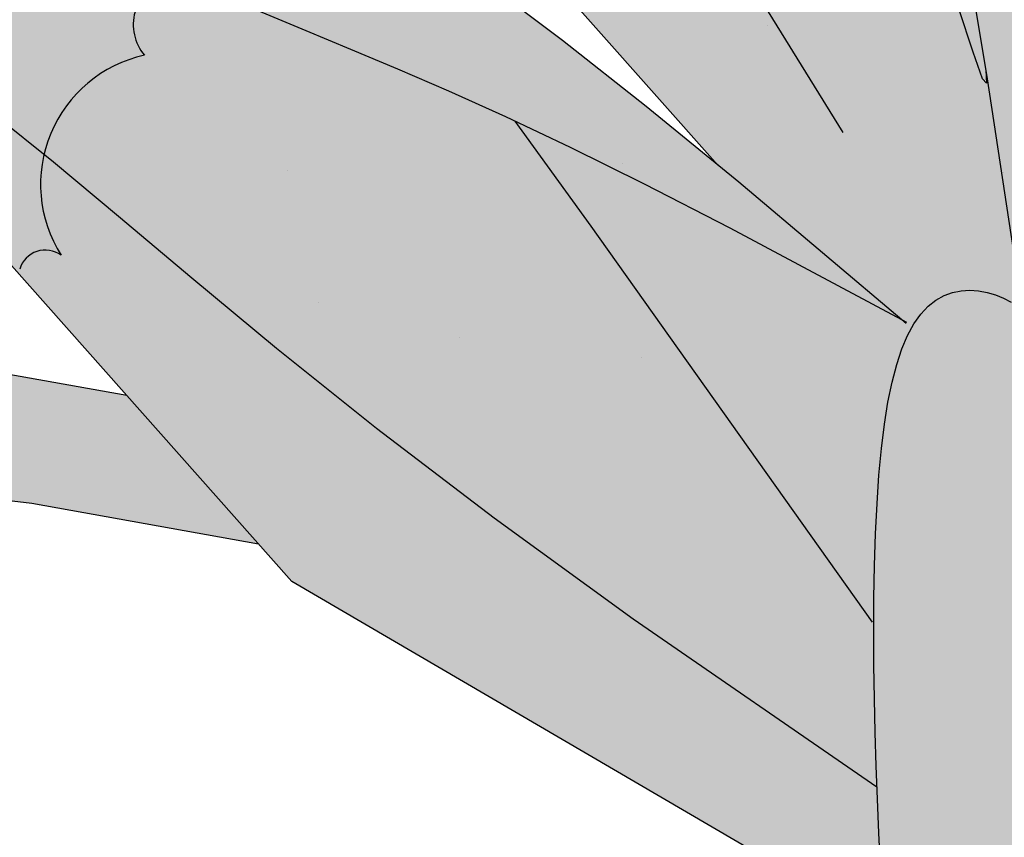
# Model space of a CAD drawing. Extents: x -71 to 222, y -457 to 82.
# Drawn here: x -9 to -9, y 22 to 22 of the extents above; entities that cross this region are included whole.
import ezdxf

# ---------------------------------------------------------------- set-up
doc = ezdxf.new("R2010")
doc.units = 0
doc.header["$MEASUREMENT"] = 0
doc.layers.get('0').update_dxf_attribs({"linetype": 'CONTINUOUS'})
doc.layers.add('HATCH', color=7, linetype='CONTINUOUS')

# ---------------------------------------------------------------- blocks, each defined once
blk = doc.blocks.new('Arbol alzado 023')
at = {"color": 78}
for points in [[(-0.1292486170019487, 0.2397838952329074), (-0.1324698179889765, 0.220207223347554), (-0.1399515358640784, 0.1710036420565153)], [(-0.1321623191582084, 0.2220752033771198), (-0.1323315188824914, 0.2192673923623438), (-0.1314470829072292, 0.2202317177397184), (-0.1294445721392066, 0.2259912914277926), (-0.1263970929180935, 0.2352987836105846)], [(0.07671530572480378, 0.4026542685829391), (0.06788375842345573, 0.3924148589877738), (0.05954549049646829, 0.3819900456858285), (0.05165113632272167, 0.3713572184689475), (0.0441517071179014, 0.3604933902921879), (0.03699783726090189, 0.3493755741105993), (0.03010134693994004, 0.3379781450216264), (0.02321465437584536, 0.3262641730186253), (0.01605211727238398, 0.3141933365637364), (0.008327716496523863, 0.3017264446295123), (-0.0002456975951687923, 0.288823552514895), (-0.009953390462126066, 0.2754450923556355), (-0.02108175807417823, 0.2615507426138741), (-0.0743532926472632, 0.2015816875514993)], [(-0.1014003773036443, 0.2086383335134805), (-0.03631726999572749, 0.313824036497369), (0.04756057283252701, 0.412633660784433)], [(-0.1149698937217281, 0.167421808249582), (-0.0788470715160372, 0.1979124276064077), (-0.05887359047774865, 0.2142211707412294), (-0.04078693130914601, 0.2284686165668539), (-0.02436136876557526, 0.2409253339074091), (-0.009371931276000112, 0.251861891587037), (0.00440635273061929, 0.2615499889402706), (0.01719920849892986, 0.270259817954436), (0.02923085392636793, 0.2782623242904769), (0.04069875149739133, 0.2857956688075127), (0.05168467479813543, 0.2929657426470165), (0.06224251149133408, 0.2998441448014582), (0.07242539556613536, 0.3065043584473024), (0.08228759152208198, 0.3130187362506156), (0.09188223334831136, 0.3194592540406553), (0.1012628318707769, 0.3258993949938862), (0.1104832747522124, 0.33241113493958), (0.1195902897561254, 0.3390528835821094), (0.12860083453862, 0.3458231335742603), (0.1375265910405687, 0.3527068114439338), (0.1463773570188351, 0.3596884668822362), (0.155164437577497, 0.3667522727434651), (0.162990961126809, 0.373142671238778)], [(0.0783466322424502, 0.2597475785143253), (0.06966468915166146, 0.2552749025064891), (0.06082937348228512, 0.2509435402995557), (0.05184859880718307, 0.2467308816853837), (0.04273065553600119, 0.2426150701294354), (0.03348383407839961, 0.2385742490971587), (0.02411604800721534, 0.2345861852172213), (0.01463558773211204, 0.2306290219550853), (0.004984797222320481, 0.2266402044015443), (-0.00516040317223343, 0.2223940073119586), (-0.01618890903164782, 0.2176255144142267), (-0.02849074644641547, 0.2120686789258492), (-0.04245518783342916, 0.2054578309011212), (-0.05847150560957814, 0.1975269235575361), (-0.07693010270216405, 0.1880110406230138), (-0.1150426232245927, 0.1676614764559154)], [(-0.1086831253470777, 0.0673207642406517), (-0.05604731445965783, 0.1035939443305018), (-0.02604356825154497, 0.125360038037865), (-0.0006229112343838494, 0.1447577124420683), (0.02090502161385643, 0.161965211350644), (0.03923172582559786, 0.1771604017343371), (0.05504718958606603, 0.1905215274006871), (0.0690429084276758, 0.2022264553204316), (0.0819096242092563, 0.2124530524643085)], [(-0.1101497741820658, 0.03699030052485242), (0.01764538327298482, 0.1117309814049996), (0.1353748528987886, 0.2443496499309425)], [(-0.1077617593651752, 0.1029167685965611), (-0.04698514303522927, 0.1883769491581511), (-0.03058708957824052, 0.2110760907882927)], [(-0.1094205949694, 0.05005787032212439), (-0.1090855870520535, 0.05741297103161358), (-0.1087803492420996, 0.06468441397096925), (-0.1085135487859894, 0.07190799863642283), (-0.1082934760933796, 0.07912027819780221), (-0.1081287984107249, 0.08635818266174411), (-0.1080270524740783, 0.09363942335796693), (-0.1079957750194751, 0.1009119968077279), (-0.1080413722725666, 0.1081050576921889), (-0.1081706272957916, 0.1151481375292782), (-0.1083903231515961, 0.1219707678369666), (-0.1087072429024296, 0.1285024801331893), (-0.1091274159371203, 0.1346724290990942), (-0.1096583789917176, 0.1404101462526306), (-0.110305407781464, 0.1456594829102436), (-0.111070009653556, 0.1504193085615135), (-0.1119518077712058, 0.1547024356577431), (-0.112951555808003, 0.1585224303238029), (-0.1140696306007634, 0.1618917281741723), (-0.1153052784758728, 0.1648235184969415), (-0.1166596299437437, 0.1673313674170025), (-0.1181326850043796, 0.1694273337120258), (-0.1197210521265504, 0.1711276213645085), (-0.1214077736541483, 0.1724559710930116), (-0.1231725003998498, 0.1734387614737081), (-0.124994883176317, 0.1741023710827569), (-0.1268538191226227, 0.1744735553331331), (-0.1287297127250291, 0.1745783159642009), (-0.1306018379594178, 0.1744434083889423), (-0.1324494688016493, 0.1740948343467075), (-0.134254517085207, 0.1735593492504783), (-0.1360045471956113, 0.1728629548396192), (-0.1376897613759986, 0.1720320296903033)], [(0.05324553283372424, 0.1518335770809749), (0.09009263537365086, 0.1583675503980082)], [(0.2343762871182768, 0.055465101599939), (0.2265169787671546, 0.05782296947264243), (0.2190179263991432, 0.06066884100446046), (0.2119217125729058, 0.06409994009042563), (0.2052709198471199, 0.06821386746237224), (0.1990806216938878, 0.07306413394622169), (0.1932577394230037, 0.07853015176522504), (0.1876805547472991, 0.08444875058392043), (0.1822277262163787, 0.09065638323006553), (0.1767782892166849, 0.09698912569461626), (0.1712109022978368, 0.1032834308053161), (0.1654038471726622, 0.1093757513899227), (0.1592365360643697, 0.1151025402761938), (0.1525228115925792, 0.1202923367190216), (0.1448210210248675, 0.1247442867027253), (0.1356243188619857, 0.1282488689651622), (0.124426236441483, 0.130597692754602), (0.1107206819377353, 0.1315816136457038), (0.09400043301467065, 0.1309918640499284), (0.07375939784667551, 0.1286196763787366), (0.02482713905336809, 0.1198212907160006)]]:
    blk.add_lwpolyline(points, dxfattribs=at)

msp = doc.modelspace()

# ---------------------------------------------------------------- hatches: boundary and pattern name
at = {"layer": 'HATCH', "linetype": 'Continuous'}
h = msp.add_hatch(color=94, dxfattribs=at)
h.paths.add_polyline_path([(-8.530195119822338, 22.23304729985705), (-8.529989742185762, 22.23591318891192), (-8.529778061105617, 22.23877976561414), (-8.529572339644574, 22.24166387735238), (-8.529385070080252, 22.24458248611302), (-8.529227025570663, 22.24755725282159), (-8.529101415140985, 22.25063000941861), (-8.529010072519895, 22.25384774520637), (-8.528954487612964, 22.25725722027244), (-8.528936379540255, 22.2609051947037), (-8.528957238205976, 22.26483854319542), (-8.52901889734062, 22.26910414044198), (-8.529122846847486, 22.27374863192301), (-8.52926381475686, 22.27876640184274), (-8.529408679339895, 22.28394118479957), (-8.529517213169356, 22.28900445411807), (-8.529549303425256, 22.29368733929766), (-8.529464837287605, 22.29772119905454), (-8.529223701937326, 22.30083727749673), (-8.528785784553975, 22.30276693334042), (-8.528110972318473, 22.30324129608505), (-8.52717416606697, 22.30208020186694), (-8.526010779687795, 22.29945785493135), (-8.524671469941723, 22.29563659311896), (-8.523206664374584, 22.29087898348678), (-8.521667019746701, 22.28544759309159), (-8.52010296360254, 22.27960498899063), (-8.518565152703331, 22.27361373824067), (-8.517103899985841, 22.26773629329057), (-8.515760922781965, 22.26217745873726), (-8.514541378455078, 22.25691041629409), (-8.513441484939221, 22.25185081443408), (-8.512457345559824, 22.24691384319351), (-8.51158529285999, 22.24201526565219), (-8.510821430165151, 22.23707038645614), (-8.510161860800736, 22.23199473946772), (-8.509603031918004, 22.22670374394136), (-8.509151246960528, 22.2211171742382), (-8.508854755919174, 22.21517176671102), (-8.508772008902497, 22.20880872742634), (-8.508961226803194, 22.20196891862759), (-8.509481088946131, 22.1945934317738), (-8.510389930833071, 22.18662347293196), (-8.511746202570748, 22.17799978973756), (-8.514890973481897, 22.16223330905984), (-8.516254768896715, 22.16335677681889), (-8.51876651905809, 22.16507601227124), (-8.520906366077043, 22.16619515994068), (-8.52271992395913, 22.16680831304177), (-8.52425292132034, 22.16700933557274), (-8.525551086773476, 22.16689209153094), (-8.526660148934525, 22.16655055952322), (-8.52762572180859, 22.16607860354759), (-8.528487115959024, 22.16555793914779), (-8.529257969746368, 22.16502019814777), (-8.529945388867645, 22.16448520774122), (-8.53055682284753, 22.1639723366892), (-8.531099377386226, 22.16350118297021), (-8.531580272790734, 22.16309134456048), (-8.532006729367595, 22.16276230483106), (-8.532386082034236, 22.16253366175886), (-8.532725780313058, 22.16241928291868), (-8.533035222064655, 22.16241080192242), (-8.533324148974998, 22.16249389276334), (-8.533602417335487, 22.16265457325824), (-8.533879539615327, 22.16287874661646), (-8.534165486715892, 22.16315220143849), (-8.534726397708937, 22.16372071514127), (-8.53537237316209, 22.16431284256271), (-8.536261231962044, 22.16498194401322), (-8.538550963989337, 22.18004038617926), (-8.539530633654294, 22.18599427470269), (-8.540456781357307, 22.19113043474533), (-8.541350609587653, 22.19561183896201), (-8.542233091621483, 22.19960123079284), (-8.543125659163934, 22.20326158289424), (-8.544049514705648, 22.20675586792265), (-8.545025631520957, 22.21024717314083), (-8.546073607586777, 22.2138706214472), (-8.547205476750833, 22.21765165583236), (-8.548431668345302, 22.22158809874111), (-8.549762497094207, 22.22567777262191), (-8.551208277724754, 22.22991827070416), (-8.552779324960056, 22.23430753004311), (-8.554486068134565, 22.23884337308698), (-8.556338936580005, 22.24352350767288), (-8.558341826971855, 22.24833956741361), (-8.560473880642576, 22.25325934744558), (-8.562708050091942, 22.25824411024553), (-8.565017173209299, 22.26325546211422), (-8.56737408788672, 22.26825489474493), (-8.569751632014459, 22.27320389983186), (-8.57212252887416, 22.27806396906556), (-8.574459960181912, 22.28279659414136), (-8.576727824399995, 22.2873519205549), (-8.578855637572588, 22.29163459440144), (-8.580764320141725, 22.2955376863664), (-8.582374563332678, 22.29895472556416), (-8.58360728758612, 22.30177878267898), (-8.584383184127319, 22.30390315761031), (-8.584623058788793, 22.3052210356492), (-8.58424783201258, 22.305625716696), (-8.583205242524627, 22.30504579993124), (-8.581551448272648, 22.3035507378371), (-8.579369769313189, 22.30124539678502), (-8.576743181879237, 22.29823464314666), (-8.57375500602825, 22.29462322868528), (-8.570488447208163, 22.29051601977255), (-8.567026710868276, 22.28601788277945), (-8.56345288784928, 22.28123356947015), (-8.559821531586067, 22.27623058398933), (-8.556072014417396, 22.27092721079327), (-8.552115056666707, 22.26520414289564), (-8.547861264048834, 22.25894207330759), (-8.5432214714981, 22.25202192426161), (-8.538106284730247, 22.24432450337747), (-8.532426424069627, 22.23573050367065), (-8.53023654033791, 22.23240791355181)])
h.paths.add_polyline_path([(-8.546423391375129, 22.26442561036913), (-8.546422016078168, 22.26856158590374), (-8.546386029148607, 22.27293262256137), (-8.546317837355446, 22.27752840561914), (-8.54622007668354, 22.28233873495731), (-8.546095268510044, 22.28735318124438), (-8.545945934212568, 22.29256154436086), (-8.545774251344255, 22.29792210697622), (-8.545580563729118, 22.30326719750576), (-8.545364985975311, 22.30839785636169), (-8.54512740347468, 22.31311489474172), (-8.544867816227224, 22.3172193530612), (-8.5445863388411, 22.32051204251786), (-8.544282971316306, 22.32279388891845), (-8.543957599043779, 22.32386593267677), (-8.543609648985466, 22.32359465540765), (-8.543235797505758, 22.3221089911741), (-8.542832262539605, 22.31960377367193), (-8.54239514741289, 22.31627349277267), (-8.541920440843796, 22.31231286756258), (-8.541404360766364, 22.3079165025257), (-8.540842895898777, 22.30327923135121), (-8.540232149566918, 22.29859542930751), (-8.539561921653558, 22.29399299898398), (-8.538795881405576, 22.28933143090251), (-8.537891165409519, 22.28440362830668), (-8.5368053686841, 22.27900226522263), (-8.535495627817227, 22.27291990106767), (-8.533919308610848, 22.26594932447767), (-8.53203377686873, 22.25788332408399), (-8.529288994244098, 22.24639085768888), (-8.529385070080252, 22.24458248611279), (-8.529572339644574, 22.24166387735238), (-8.529778061105617, 22.23877976561391), (-8.529989742184853, 22.23591318891192), (-8.530195119822338, 22.23304729985659), (-8.53023654033791, 22.23240791355181), (-8.53242642407099, 22.23573050367315), (-8.538106284730702, 22.24432450337747), (-8.543221471499464, 22.25202192426389), (-8.54630598579547, 22.25662240983058), (-8.546387519053269, 22.26053489607409)])
h.paths.add_polyline_path([(-8.567326410935266, 22.22675325462194), (-8.564536392413402, 22.22373287390667), (-8.561780641700125, 22.2205988019997), (-8.559058012714786, 22.21735218498145), (-8.556390624813275, 22.21399863864679), (-8.553806442360155, 22.2105448102626), (-8.551333658938574, 22.2069975763128), (-8.549000353520796, 22.20336381328036), (-8.546834375865046, 22.19965016843287), (-8.544863919553563, 22.19586351825353), (-8.543116948951365, 22.19201062461741), (-8.541620626168651, 22.18816036696683), (-8.54039787281613, 22.18463020961724), (-8.539471037464637, 22.18179950523529), (-8.538862010253752, 22.18004783570302), (-8.538490504265837, 22.17964277229282), (-8.536260773995082, 22.16497893219105), (-8.537226463261732, 22.16554221327226), (-8.538291489262292, 22.16596602206835), (-8.539416928945911, 22.16617834752344), (-8.540560572055483, 22.16611447994921), (-8.541670926271536, 22.16571015121178), (-8.542428269141283, 22.16511371832178), (-8.542911342098478, 22.16459660677185), (-8.54335934499045, 22.16395915676287), (-8.543771246344704, 22.16319644014845), (-8.544147046161697, 22.16230478947034), (-8.544487088264077, 22.16128007883947), (-8.544791143437351, 22.16011829697266), (-8.54505932628922, 22.15881566180508), (-8.54529186603554, 22.15736804744631), (-8.545488648067703, 22.15577155722201), (-8.54565013081924, 22.15402653495755), (-8.54577791880206, 22.15215005725179), (-8.54587430417746, 22.15016355581258), (-8.545941120674115, 22.14808857695368), (-8.545980431237467, 22.14594655238182), (-8.545991096728585, 22.14426404915378), (-8.564549572340411, 22.17035978748993), (-8.569536797692535, 22.17726339558692), (-8.565927275784134, 22.17555462685652), (-8.561056204176793, 22.17314258570457), (-8.555442357755737, 22.17024850306723), (-8.544146346116804, 22.16421718027561), (-8.554859346573494, 22.17325982974592), (-8.556226047217706, 22.17437576790928), (-8.572427615520382, 22.19261426524974), (-8.575812106030071, 22.19683997889285), (-8.578764524168264, 22.20090879410725), (-8.581371972056559, 22.20483297395401), (-8.583721207994358, 22.20862455227973), (-8.585899563319117, 22.21229567753801), (-8.587994025548369, 22.21585826896819), (-8.590091467586035, 22.21932458962976), (-8.592267186926847, 22.22270587111427), (-8.594548001854719, 22.22600990676881), (-8.596948926025789, 22.22924368768452), (-8.59948485848713, 22.2324142049539), (-8.602170812893974, 22.2355283350588), (-8.605021802901547, 22.23859329830805), (-8.608052612950132, 22.24161574196808), (-8.61127837130175, 22.24460300095473), (-8.614686471071082, 22.24755072016239), (-8.618154740070395, 22.25041053499046), (-8.62153327096189, 22.25312296385857), (-8.624672500230417, 22.25562863979269), (-8.627422520541359, 22.25786785199659), (-8.629633653771407, 22.25978123349626), (-8.631156107190918, 22.26130930271063), (-8.631840202678859, 22.26239257805844), (-8.631582334552377, 22.26299014446397), (-8.630463072274551, 22.26313626973558), (-8.628609516180177, 22.26288355897157), (-8.626148308171878, 22.26228484648561), (-8.623206433975383, 22.26139296659164), (-8.619910650100564, 22.26026063899542), (-8.616387827666813, 22.25894081261924), (-8.612764837791701, 22.25748597795325), (-8.609148609792328, 22.25593968605756), (-8.60556630577753, 22.25430755272839), (-8.602025146054302, 22.25258556668302), (-8.598532121714697, 22.2507700604632), (-8.595094682282934, 22.24885702278777), (-8.591719933457853, 22.24684267159034), (-8.588415095547361, 22.24472322480585), (-8.585187274250302, 22.24249467115158), (-8.582041397713283, 22.24015391621003), (-8.578972652398306, 22.23770027233343), (-8.57597393260562, 22.23513339569683), (-8.573038018028228, 22.23245340090887), (-8.570157917574079, 22.22965994414506)])
h.paths.add_polyline_path([(-8.602666951169113, 22.19206586570056), (-8.605258239321529, 22.19347565940109), (-8.607797495416662, 22.1949417256568), (-8.610280135131461, 22.19647025330357), (-8.612701574145149, 22.19806766039176), (-8.61505665509344, 22.199740135757), (-8.617340679046947, 22.20149398284218), (-8.619548717858606, 22.20333550509065), (-8.621675957991783, 22.20527077672875), (-8.62371747129805, 22.2073063304166), (-8.625672111698123, 22.20944354145024), (-8.627553288333502, 22.21166521862085), (-8.629377963197612, 22.21394947179044), (-8.631163098282059, 22.21627429621196), (-8.632112648309658, 22.21753684818566), (-8.632014750748795, 22.21870753985502), (-8.63180627869383, 22.22012283474203), (-8.631511850597462, 22.22145744555735), (-8.631130205770432, 22.22269555638934), (-8.630659854307169, 22.22382112211005), (-8.630099650128386, 22.22481844141555), (-8.629448103328059, 22.22567146917856), (-8.628703724002435, 22.22636668164807), (-8.62840998500019, 22.22655292091997), (-8.626029688833796, 22.22460939632094), (-8.623357258176611, 22.22246106830642), (-8.620665458759277, 22.22033772484735), (-8.617950852338936, 22.21824417948403), (-8.615210459104446, 22.21618513114424), (-8.612520978018665, 22.21422369182039), (-8.612520157790868, 22.21422126100299), (-8.609636496287521, 22.21218473693978), (-8.606783557943118, 22.21022608525857), (-8.603865522223032, 22.20826731896898), (-8.600866114780956, 22.2062860895004), (-8.59776917588647, 22.20426050671506), (-8.594558201971495, 22.20216856586137), (-8.59121703330743, 22.19998791837486), (-8.587729280938447, 22.19769678872206), (-8.584070074917463, 22.19526297203868), (-8.580179360622651, 22.19261403603366), (-8.575988946261305, 22.18966757751525), (-8.571430181606729, 22.18634142250573), (-8.566434645648997, 22.18255293859704), (-8.560933917380453, 22.17821983720557), (-8.554859346573494, 22.17325982974614), (-8.544146346116804, 22.16421718027561), (-8.555442357756192, 22.17024850306768), (-8.561056204176793, 22.17314258570457), (-8.565927275784134, 22.17555462685675), (-8.57017430652536, 22.177565195988), (-8.57391568652315, 22.17925520638585), (-8.577269805898368, 22.18070545672992), (-8.580355283988638, 22.181996860308), (-8.58329039630894, 22.18320998658317), (-8.586173705790543, 22.18441348578256), (-8.589022747460376, 22.18562638284232), (-8.591834999945377, 22.1868553250298), (-8.59460805647609, 22.18810707422051), (-8.597339395672634, 22.18938827768159), (-8.60002649616058, 22.19070558268061)])
h.paths.add_polyline_path([(-8.610346149371935, 22.22905435517566), (-8.60759372229245, 22.22668105154628), (-8.603654643398158, 22.22245579633557), (-8.597954840935245, 22.21554470132571), (-8.58992012854219, 22.20511422212383), (-8.581162383729634, 22.19328331295935), (-8.584070074917463, 22.19526297203868), (-8.587729280938902, 22.19769678872183), (-8.59121703330834, 22.19998791837486), (-8.594558201971495, 22.20216856586137), (-8.59776917588647, 22.20426050671506), (-8.600866114779592, 22.20628608949971), (-8.603865522220758, 22.20826731896761), (-8.606783557942663, 22.21022608525811), (-8.609636496287067, 22.21218473693978), (-8.612440726208433, 22.21416516415218), (-8.612520978018665, 22.21422369182039), (-8.61379252823258, 22.21799204175966), (-8.615676684677737, 22.2219318083022), (-8.617458610736549, 22.22437284529281), (-8.619135326600144, 22.22575375776307), (-8.620703852458291, 22.22651337996001), (-8.622161896150601, 22.22701777001578), (-8.623510947580826, 22.22734234003099), (-8.624753413518874, 22.22748984059956), (-8.62589158612559, 22.22746325153037), (-8.626927872170427, 22.22726532341733), (-8.627864449206527, 22.22689880685323), (-8.628703724002435, 22.22636668164807), (-8.629448103328059, 22.22567146917856), (-8.630099650128386, 22.22481844141555), (-8.630659854307169, 22.22382112211005), (-8.631130205770432, 22.22269555638934), (-8.631511850597462, 22.22145744555735), (-8.63180627869383, 22.22012283474203), (-8.632014750748795, 22.21870753985525), (-8.632138527449797, 22.21722737680818), (-8.6321790987015, 22.21569839072924), (-8.632142080299445, 22.21414258636548), (-8.632051769150848, 22.21260729684343), (-8.631936358838402, 22.21114627334248), (-8.63182450137515, 22.20981292321528), (-8.631744734167796, 22.20866099764169), (-8.631725365406282, 22.20774390397526), (-8.63179504710456, 22.2071153933947), (-8.631982087452116, 22.20682898786197), (-8.632305969819527, 22.206920788915), (-8.632748929957188, 22.2073562995289), (-8.633283920363965, 22.20808348764615), (-8.633884008146424, 22.20905055042488), (-8.634522489627898, 22.21020534120009), (-8.635172202699096, 22.21149594252176), (-8.635806329074285, 22.21287043694053), (-8.636397935860941, 22.21427667779119), (-8.63692375762298, 22.21567157244419), (-8.6373753133646, 22.21704709833568), (-8.637747789547802, 22.21840382850598), (-8.638036601849535, 22.21974267981921), (-8.6382368221241, 22.2210641107082), (-8.638343636832587, 22.222369152645), (-8.638352461652403, 22.22365826406201), (-8.6382583684383, 22.22493224721541), (-8.638058950420827, 22.22618903916089), (-8.637760854866201, 22.22741580379522), (-8.637373021203757, 22.22859661059908), (-8.636904618077779, 22.22971598748461), (-8.63636435570038, 22.23075800393224), (-8.635761402716298, 22.23170695863826), (-8.635104583945349, 22.23254726490688), (-8.63440306803318, 22.23326310682648), (-8.633662241557658, 22.23384313819918), (-8.632874311170553, 22.23429308942821), (-8.63202804528305, 22.23462316063035), (-8.631112212305425, 22.23484343731468), (-8.630115466039797, 22.23496400498959), (-8.629026460288742, 22.23499517838093), (-8.627834192679757, 22.23494692838938), (-8.626527087798195, 22.23482945513172), (-8.625097810728448, 22.23464860361889), (-8.623553467169813, 22.23439291304533), (-8.621905059496612, 22.23404668210731), (-8.620163704689048, 22.23359432410928), (-8.618340061297886, 22.23302002313915), (-8.616445360911484, 22.23230830710975), (-8.6144903766874, 22.23144324550105), (-8.6124862256072, 22.23040925161706)])
h.paths.add_polyline_path([(-8.591834999946286, 22.18685532503002), (-8.589022747460376, 22.18562638284254), (-8.586173705790543, 22.18441348578324), (-8.58329039630803, 22.18320998658294), (-8.580355283989093, 22.18199686030869), (-8.577269805897913, 22.18070545673015), (-8.57391568652315, 22.17925520638585), (-8.57017430652536, 22.17756519598822), (-8.569536797692535, 22.17726339558737), (-8.564549572339502, 22.1703597874897), (-8.545991096728585, 22.14426404915378), (-8.545994298812047, 22.14375891380325), (-8.545984786343752, 22.14154709292541), (-8.545953842168501, 22.13933263606225), (-8.545903758448048, 22.13713135912519), (-8.545836827343237, 22.13493787553568), (-8.545785300135094, 22.13354278365466), (-8.561793477802212, 22.14457457933997), (-8.570918571243737, 22.15119434067071), (-8.578649801504298, 22.15709379036787), (-8.585197130543065, 22.16232713804163), (-8.590770864144133, 22.16694847869496), (-8.595580849657154, 22.1710120219376), (-8.59983739286804, 22.17457186277431), (-8.60375057034139, 22.17768209620556), (-8.605353430804143, 22.17884246001552), (-8.60755727693072, 22.19279270999334), (-8.608002253613222, 22.19505994495864), (-8.605258239321529, 22.19347565940086), (-8.602666951169113, 22.19206586570056), (-8.60002649616058, 22.19070558268083), (-8.597339395672634, 22.18938827768159), (-8.59460805647609, 22.18810707422074)])
h.paths.add_polyline_path([(-8.620010950291316, 22.18738275724616), (-8.617866271592675, 22.18642657629141), (-8.614558224656548, 22.18473690971757), (-8.611098895086116, 22.18273470697466), (-8.607494357107726, 22.18039234752052), (-8.60375057034139, 22.17768209620533), (-8.59983739286804, 22.17457186277431), (-8.595580849657608, 22.17101202193737), (-8.590770864143678, 22.16694847869451), (-8.58519713054261, 22.16232713804118), (-8.578649801503843, 22.15709379036741), (-8.570918571243737, 22.15119434067071), (-8.561793477802667, 22.1445745793402), (-8.545785300135094, 22.13354278365466), (-8.545755684839378, 22.13274095370514), (-8.545662852313626, 22.13052947664926), (-8.545560965751292, 22.12829255661029), (-8.545452431922286, 22.12601907659644), (-8.545370954205055, 22.12433686489919), (-8.584205770856215, 22.14704931109929)])
h.paths.add_polyline_path([(-8.612512929283866, 22.15308651967973), (-8.616681224291142, 22.15278727804491), (-8.620086917291474, 22.1520729260302), (-8.622883926904478, 22.15100707110662), (-8.625226286359293, 22.14965309152979), (-8.627268143489573, 22.14807470937888), (-8.629143818938473, 22.14633301074753), (-8.630909929085874, 22.14448014230186), (-8.632603148508906, 22.14256584393809), (-8.634260495611443, 22.14063985555197), (-8.635918874185109, 22.13875191704085), (-8.637615073418374, 22.13695188290887), (-8.639385997104227, 22.13528949305271), (-8.641268663645178, 22.13381437276041), (-8.643291381229801, 22.13256319660979), (-8.645449565537774, 22.13151969025751), (-8.647730265857945, 22.13065417021642), (-8.650120531479615, 22.12993706760824), (-8.652607182476231, 22.12933892816284), (-8.655177153529849, 22.12883018300079), (-8.657817723148355, 22.12838114863609), (-8.660515596793857, 22.12796248540633), (-8.66325725071033, 22.12754622894624), (-8.666026066746099, 22.1271112913729), (-8.668805082893641, 22.12663853314064), (-8.671577107951407, 22.1261085854884), (-8.674324950708751, 22.12550196504628), (-8.677031534566368, 22.12479964687748), (-8.679679553706364, 22.12398214761208), (-8.682252046137592, 22.12303021309674), (-8.684727236329081, 22.12193880057669), (-8.687065126069001, 22.12076028593413), (-8.689220788999364, 22.11956148566549), (-8.691149642586197, 22.11840910165972), (-8.69280710429689, 22.11736972119718), (-8.694148362379792, 22.11651004616635), (-8.695128834300931, 22.11589689306595), (-8.695703822919086, 22.11559684917472), (-8.695841811018681, 22.11565759144435), (-8.695565376386867, 22.11605046786133), (-8.694910047521034, 22.11672745764997), (-8.693911467526732, 22.11764099846653), (-8.692605279509507, 22.1187430695353), (-8.691027241183065, 22.11998599390574), (-8.689212881043431, 22.12132186540987), (-8.687197956806585, 22.12270300709599), (-8.685017423927775, 22.12408816006416), (-8.682702914231186, 22.12546322752348), (-8.680285601107926, 22.12682087455835), (-8.677796543341856, 22.12815353703616), (-8.675266685107317, 22.12945388004312), (-8.672727199796327, 22.13071433944617), (-8.670209031584136, 22.13192758032972), (-8.667743353861852, 22.13308615317044), (-8.665356182657206, 22.13418627590329), (-8.663053821412404, 22.13523849246724), (-8.660837760038476, 22.13625712887199), (-8.658709144609247, 22.1372566257304), (-8.656669465031655, 22.13825119444266), (-8.65472009660175, 22.13925516101642), (-8.652862300009701, 22.14028285145662), (-8.65109745055156, 22.14134836255573), (-8.649424287537613, 22.14246189443077), (-8.647830662514707, 22.14361645598945), (-8.646301447219912, 22.14480047181871), (-8.644821971820647, 22.14600282493814), (-8.643377337272113, 22.14721205453941), (-8.641952529917262, 22.14841681442647), (-8.640532765314902, 22.14960575840348), (-8.639103144421142, 22.15076765487731), (-8.637650258092208, 22.15189333520595), (-8.636167573668217, 22.15298234095678), (-8.634649704569938, 22.15403673507433), (-8.633091493437178, 22.15505835128795), (-8.631487668297495, 22.15604902332677), (-8.629833301004737, 22.15701081413465), (-8.628123004981944, 22.15794555744208), (-8.626351622863467, 22.15885508697659), (-8.62449783755369, 22.15973138017478), (-8.622475119968158, 22.16052607243716), (-8.620181010505576, 22.16118071365429), (-8.617513049563286, 22.16163708293459), (-8.614368433715526, 22.16183684477676), (-8.61064470335873, 22.16172154907201), (-8.606239284283902, 22.16123297492834), (-8.595032943611614, 22.15924579205955), (-8.586390061067732, 22.1495098476197), (-8.601271827300252, 22.15218570035756), (-8.607427769826927, 22.1529071580718)])
h.paths.add_polyline_path([(-8.526835155436174, 22.12824235828009), (-8.531560789421064, 22.12076326574345), (-8.535883919911385, 22.11281714537756), (-8.53951940206457, 22.10569425467963), (-8.542252001950828, 22.10042675380544), (-8.544145900080593, 22.09701659109089), (-8.545335417096567, 22.09520761753072), (-8.545954529816527, 22.09474379872665), (-8.54613755888272, 22.0953691002818), (-8.54601859572017, 22.09682760240605), (-8.545731846363424, 22.09886315609253), (-8.545411287629804, 22.10121972694685), (-8.54516694325389, 22.10368127877962), (-8.545010503257117, 22.10619108060394), (-8.544929819185427, 22.10873217042774), (-8.544912284153042, 22.11128770086646), (-8.544945635097292, 22.11384093914455), (-8.545017265132856, 22.11637503787745), (-8.545114911196151, 22.11887292046333), (-8.545226081011378, 22.12131796873734), (-8.545340001419163, 22.12369780502456), (-8.545452431922286, 22.12601907659644), (-8.545560965751292, 22.1282925566087), (-8.545662852313626, 22.13052947665153), (-8.545755684839378, 22.13274095370491), (-8.545836827343237, 22.13493787553682), (-8.545903758448048, 22.13713135912519), (-8.545953842168501, 22.13933263606225), (-8.545984786343752, 22.14154709292563), (-8.545994298812047, 22.14375891380348), (-8.545980431237467, 22.14594655238159), (-8.545941120674115, 22.14808857695323), (-8.54587430417746, 22.15016355581236), (-8.54577791880206, 22.15215005725179), (-8.54565013081924, 22.15402653495755), (-8.545488648067703, 22.15577155722224), (-8.54529186603554, 22.15736804744631), (-8.54505932628922, 22.15881566180553), (-8.544791143437351, 22.16011829697266), (-8.544487088264077, 22.16128007883924), (-8.544147046161697, 22.16230478947034), (-8.543771246344704, 22.16319644014845), (-8.54335934499045, 22.16395915676287), (-8.542911342098478, 22.16459660677185), (-8.542428269141283, 22.16511371832178), (-8.54191528348133, 22.1655177117201), (-8.54137857395358, 22.16581660953091), (-8.5408243293939, 22.16601843431806), (-8.540258967852196, 22.16613132325335), (-8.539688448948027, 22.16616318429317), (-8.539119076124507, 22.16612215460907), (-8.538557152824296, 22.16601614215699), (-8.538008180234783, 22.16585328410895), (-8.537475940421018, 22.16564148842087), (-8.53696341319369, 22.16538877765686), (-8.53647357836121, 22.1651030597726), (-8.536009530341516, 22.16479247194013), (-8.535574248943476, 22.16446480750722), (-8.535170943193634, 22.16412820364587), (-8.534802478292704, 22.16379045370388), (-8.534469885713179, 22.16346072632621), (-8.53395953164977, 22.16294345481299), (-8.533447713038868, 22.16252942784729), (-8.532881911850609, 22.1623667123132), (-8.53223878658605, 22.16258325718979), (-8.531580272790734, 22.16309134456071), (-8.531099377385772, 22.16350118297044), (-8.530556822847984, 22.16397233668897), (-8.529945388867645, 22.16448520774145), (-8.529257969745458, 22.165020198148), (-8.528487115959024, 22.16555793914802), (-8.52762572180859, 22.16607860354759), (-8.526660148934525, 22.16655055952322), (-8.52555108677393, 22.16689209153094), (-8.52425292132034, 22.16700933557274), (-8.52271992395913, 22.16680831304177), (-8.520906366077043, 22.16619515994068), (-8.51876651905809, 22.16507601227124), (-8.516254768896715, 22.16335677681889), (-8.513325582574225, 22.16094377091065, -0.1000640530492727), (-8.510246923872046, 22.12901939486721), (-8.513094222528935, 22.13497649845101), (-8.51731672714618, 22.13663911752326), (-8.521992162802462, 22.13396439470591)])
h.paths.add_polyline_path([(-8.46245717423949, 22.14823745281876), (-8.460963602050242, 22.14863227757257), (-8.459482980571238, 22.1489113481897), (-8.458013819897815, 22.14908807381255), (-8.456554859341168, 22.14917517593528), (-8.45510460899709, 22.14918594909238), (-8.453663412689593, 22.14913047879315), (-8.452238490725676, 22.14900704591662), (-8.450838438710207, 22.14881095153248), (-8.449472081463, 22.1485377259263), (-8.448148358413391, 22.14818267016801), (-8.44687586516443, 22.14774131454317), (-8.445663655752696, 22.14720873090539), (-8.44452032578306, 22.14658056414908), (-8.443453095563427, 22.14584947935816), (-8.442462308916902, 22.14499748306764), (-8.441546705155133, 22.14400383121972), (-8.440705138198382, 22.14284812358039), (-8.439936232748323, 22.14150938687487), (-8.439238842726127, 22.13996733547776), (-8.438611707442533, 22.13820099611428), (-8.43805333699197, 22.13618996855064), (-8.437572556196073, 22.13388222072956), (-8.437216698181373, 22.1311005685958), (-8.43704295236762, 22.12763654009461), (-8.437108737392236, 22.12328177778033), (-8.437471242674519, 22.11782758038191), (-8.438187657634217, 22.11106570506161), (-8.4393154009083, 22.10278745054859), (-8.44091154730745, 22.09278457400467), (-8.445839693727748, 22.10466656423898), (-8.449880086143594, 22.11387910362703), (-8.453181715028904, 22.12077644567), (-8.455893570856233, 22.12571341691034), (-8.458164758707653, 22.12904427084993), (-8.460144154447562, 22.13112371942304), (-8.461980863157578, 22.13230624534765), (-8.463823760702553, 22.13294633134194), (-8.465800062024982, 22.133329236858), (-8.46794930690453, 22.13346264063568), (-8.47028914498128, 22.13328499814827), (-8.472837111288527, 22.13273476487018), (-8.475610970074513, 22.1317503962747), (-8.478628256372076, 22.13027011861993), (-8.481906619821757, 22.12823250198733), (-8.48287287987364, 22.12751093001646), (-8.483385751396554, 22.12765258522256), (-8.484323359904693, 22.1278546392258), (-8.485416069044959, 22.12802218881131), (-8.481952692260393, 22.13203164444496), (-8.478942167838568, 22.13542152153366), (-8.476330021019976, 22.13824752698508), (-8.47405298815761, 22.14057556043224), (-8.472047805604916, 22.14247175072353), (-8.470250980498577, 22.14400199749105), (-8.468599478407441, 22.14523242958319), (-8.467029691860944, 22.14622906124043), (-8.465488901151957, 22.14704896727505), (-8.463965187044096, 22.14771403782572)])
h = msp.add_hatch(color=94, dxfattribs=at)
h.paths.add_polyline_path([(-8.587122889712418, 22.24986156240118), (-8.588719723760505, 22.25480690002962), (-8.590488240676905, 22.25994787361003), (-8.592354862089223, 22.26520769574324), (-8.594245780409665, 22.27050992285979), (-8.596087302658589, 22.27577799677545), (-8.59780562124638, 22.2809355885239), (-8.599337930958654, 22.28590361854765), (-8.600664863034353, 22.29059395325055), (-8.60177805108492, 22.29491605226906), (-8.602668899506398, 22.29877937523827), (-8.603329041910229, 22.30209326718534), (-8.60374988269291, 22.30476730235443), (-8.603923055466339, 22.30671082577294), (-8.603839964625195, 22.3078334116841), (-8.603498891050322, 22.30807855831642), (-8.602923787823102, 22.3075269497416), (-8.602145484513358, 22.30629307940774), (-8.601194581470509, 22.30449178458741), (-8.600101793653494, 22.30223767333621), (-8.59889772141446, 22.29964558292761), (-8.597613194320047, 22.29683000680905), (-8.59627892732874, 22.29390589686147), (-8.594915091458688, 22.29096505413679), (-8.59350082804417, 22.28800885393332), (-8.592004619869613, 22.28501552071964), (-8.59039506432714, 22.28196373739695), (-8.5886409880261, 22.27883184304312), (-8.586710759142306, 22.2755984059512), (-8.584573089676041, 22.27224199441514), (-8.582196691629406, 22.2687409475119), (-8.579543285910631, 22.26504288936019), (-8.576547660537699, 22.2609716673802), (-8.573137841644666, 22.25632052862863), (-8.569241626163375, 22.25088226175001), (-8.564786925624276, 22.24445011380806), (-8.559701995383648, 22.23681698804387), (-8.553914517757448, 22.22777590230805), (-8.547352518887465, 22.21711998905937), (-8.547046319979245, 22.21711998905937), (-8.546073607586777, 22.21387062144743), (-8.545025631520502, 22.21024717314015), (-8.544049514705648, 22.2067558679222), (-8.543125659163934, 22.20326158289447), (-8.542233091621483, 22.19960123079284), (-8.541350609587653, 22.19561183896201), (-8.540456781357307, 22.19113043474533), (-8.539530633654294, 22.18599427470269), (-8.538644508083735, 22.1806088952718), (-8.538593025146156, 22.17975455368708), (-8.538862010253752, 22.18004783570302), (-8.539471037464637, 22.18179950523484), (-8.54039787281613, 22.18463020961747), (-8.541620626168651, 22.18816036696683), (-8.543116948951365, 22.19201062461741), (-8.544863919553563, 22.19586351825353), (-8.546834375864591, 22.19965016843287), (-8.549000353520796, 22.20336381328036), (-8.551333658938574, 22.2069975763128), (-8.553806442360155, 22.2105448102626), (-8.556390624813275, 22.21399863864679), (-8.559058012714786, 22.21735218498145), (-8.561780641700125, 22.2205988019997), (-8.564536392413402, 22.22373287390667), (-8.56732641093572, 22.22675325462194), (-8.570157917574079, 22.22965994414528), (-8.573038018028228, 22.23245340090909), (-8.57597393260562, 22.23513339569661), (-8.578972652398306, 22.2377002723332), (-8.582041397713283, 22.24015391621003), (-8.585116206482098, 22.24244179169898), (-8.585771660729051, 22.24518807508218)])
h.paths.add_polyline_path([(-8.495769381093169, 22.20654888577258), (-8.49505594594325, 22.21131967533131), (-8.494340218631578, 22.21613172379068), (-8.49358151329875, 22.22098182212369), (-8.49273891486905, 22.22586721973846), (-8.491771737482168, 22.23078470760959), (-8.490650985300135, 22.23571892825601), (-8.489395339435532, 22.24060593038405), (-8.488035400239596, 22.24536904120316), (-8.486601768063565, 22.24993193174748), (-8.48512492865052, 22.25421815844459), (-8.48363536774309, 22.25815116311185), (-8.48216391490837, 22.26165461678386), (-8.480740941281738, 22.26465207588797), (-8.479387878569241, 22.26708577796319), (-8.478089025467625, 22.26897360186615), (-8.476819741244299, 22.27035176374272), (-8.475555270559425, 22.27125705277933), (-8.474270858072714, 22.2717256851214), (-8.472941519227561, 22.27179433534718), (-8.471542727900896, 22.27149933421049), (-8.470049614143818, 22.27087735628891), (-8.46844624743676, 22.26995086476211), (-8.466751767324467, 22.26868696711733), (-8.464994481997792, 22.2670390178763), (-8.46320247042945, 22.26496025695144), (-8.461403811593982, 22.26240392425586), (-8.459887303928781, 22.25977519361538), (-8.460318817126108, 22.25875079246168), (-8.460470703899091, 22.25841000273238), (-8.461071219014912, 22.25930297407729), (-8.46253785831118, 22.26127801471114), (-8.463839805830276, 22.2628426438954), (-8.464999639359803, 22.26407158608311), (-8.466039822078756, 22.26503910729423), (-8.46698316099014, 22.26582004658951), (-8.467851431624467, 22.26646735289125), (-8.468664575783578, 22.26694927976803), (-8.469441389189114, 22.26721253447329), (-8.470201240602137, 22.26720382426095), (-8.470963154960145, 22.26686997099307), (-8.47174604259294, 22.26615779653127), (-8.472569157653425, 22.26501389352154), (-8.47345163968589, 22.26338519843387), (-8.474405293322661, 22.26123102540816), (-8.475413615001571, 22.25856100152089), (-8.476452766247576, 22.25539724612747), (-8.477499137801487, 22.25176222240668), (-8.478528776579651, 22.24767793510512), (-8.47951807332106, 22.24316673279384), (-8.480443189551579, 22.23825073482783), (-8.481280516010656, 22.23295228977793), (-8.482023978471489, 22.22729237091846), (-8.482739247350537, 22.22128736720254), (-8.483509871921115, 22.21495263610734), (-8.484419057632067, 22.20830319128993), (-8.484859302535597, 22.20559856775651), (-8.48532572196541, 22.20390992066848), (-8.486155369684411, 22.20101709872017), (-8.487079110618424, 22.1980395814179), (-8.488265074784294, 22.19479605881713), (-8.489910961080795, 22.19106717109833), (-8.49221469761983, 22.18663367304919), (-8.495374327123727, 22.18127597563432), (-8.499587663096236, 22.17477483364189), (-8.505052633651985, 22.16691088725236), (-8.511967166903332, 22.1574646620378), (-8.512350419185395, 22.1574646620378, 0.009810297801569015), (-8.513199201545149, 22.16052469714043), (-8.512519921558805, 22.16052469714043), (-8.510002555602341, 22.16369544362544), (-8.507716927136016, 22.16717597568629), (-8.50565295065121, 22.17092973335355), (-8.503800655244731, 22.17492004204939), (-8.502149726194375, 22.17911022719466), (-8.500690077989702, 22.18346372882058), (-8.499411625122093, 22.18794387234868), (-8.498304282082017, 22.19251398320046), (-8.497352805998844, 22.19714300259386), (-8.496521439158869, 22.20182222031565)])
h.paths.add_polyline_path([(-8.487079110618424, 22.19803958141813), (-8.486155369684411, 22.20101709872017), (-8.485325721964955, 22.20390992066825), (-8.484542146684134, 22.20674681388516), (-8.483786650377397, 22.20951838051008), (-8.483041010363422, 22.21221510807447), (-8.482287233176748, 22.21482759871753), (-8.481507210746031, 22.21734656918659), (-8.480682834997197, 22.21976239240473), (-8.479795997857991, 22.22206589972791), (-8.478832487928457, 22.22425502821136), (-8.477793336681998, 22.22635808604412), (-8.476683586873378, 22.22841083094011), (-8.475508395864153, 22.23044902061235), (-8.474272462585532, 22.23250852738317), (-8.472980944399069, 22.23462499435675), (-8.471638654844128, 22.23683429386062), (-8.470250865890876, 22.23917218359963), (-8.46882411019783, 22.2416644503918), (-8.46737305759757, 22.24429745587634), (-8.465913638609209, 22.24704782001083), (-8.464462356792183, 22.24989181892749), (-8.463035257275124, 22.25280595797506), (-8.461648729010676, 22.25576685710928), (-8.460470703898636, 22.25841000273215), (-8.459417080938465, 22.25684325597342), (-8.457552980903301, 22.25382413594696), (-8.456426231300384, 22.25186097770654), (-8.457898868017537, 22.25567150320614), (-8.459626584465468, 22.25932325970336), (-8.459887303928781, 22.25977519361538), (-8.459062025180401, 22.26173438399076), (-8.457891303885617, 22.26467763348398), (-8.45680779932104, 22.26747555996292), (-8.455809448543505, 22.27000679349305), (-8.45489418860575, 22.2721499641458), (-8.454060071172307, 22.27378358738008), (-8.453305033297283, 22.27478629326436), (-8.4526270120366, 22.27503682647546), (-8.452023944443908, 22.27441370247345), (-8.451494455224065, 22.27284105072533), (-8.451038544376615, 22.27042488368272), (-8.450657243373144, 22.26731682780462), (-8.450351125254883, 22.26366816572488), (-8.450120992278016, 22.25963040929412), (-8.449967646698724, 22.25535529957881), (-8.449891776165487, 22.25099400460488), (-8.449894297542642, 22.24669838004763), (-8.449974981613877, 22.24259140035099), (-8.450131077786637, 22.23868303641586), (-8.450358803994959, 22.23495506556139), (-8.450654492780131, 22.23138926510603), (-8.451014591292505, 22.22796718315396), (-8.451435317467485, 22.22467071163135), (-8.451913118454058, 22.22148128403308), (-8.452444097578564, 22.21838079228644), (-8.453025389639834, 22.21535307665602), (-8.453656421597998, 22.21239034379289), (-8.454337193452147, 22.20948709251149), (-8.455067934419048, 22.20663782162421), (-8.455848644498246, 22.20383691533709), (-8.456679438298806, 22.20107875785413), (-8.457560430427066, 22.19835796259838), (-8.458491620883933, 22.19566891377383), (-8.45947828164094, 22.1930041618574), (-8.460546657941222, 22.19034857858549), (-8.461727693961393, 22.18768531657349), (-8.463052677699807, 22.18499741382982), (-8.46455278254848, 22.18226779375311), (-8.466259296506678, 22.17947972356808), (-8.46820327835735, 22.17661601206612), (-8.470416130707918, 22.17365992647058), (-8.472944269821483, 22.17061020609287), (-8.475895541878572, 22.16752919771614), (-8.47939349436433, 22.16449494942583), (-8.483561101722671, 22.1615856239174), (-8.488521796830582, 22.15887926927633), (-8.494398897956899, 22.15645404819759), (-8.501315608760933, 22.15438800876711), (-8.509395132904274, 22.15275931367921), (-8.511292505477513, 22.15275931367921, 0.01490099044609624), (-8.512350419185395, 22.1574646620378), (-8.511967166903332, 22.1574646620378), (-8.505052633651985, 22.16691088725258), (-8.499587663096236, 22.17477483364189), (-8.495374327123272, 22.18127597563432), (-8.49221469761983, 22.18663367304896), (-8.489910961080795, 22.1910671710981), (-8.488265074784294, 22.19479605881713)])
h.paths.add_polyline_path([(-8.419931625741128, 22.20347280554199), (-8.421749080297786, 22.20457441817905), (-8.423619483776065, 22.20533988538671), (-8.425522206726555, 22.20577310383953), (-8.427436505090782, 22.20587808481912), (-8.429341634810271, 22.20565895421544), (-8.431216966435159, 22.20511972331053), (-8.433041870515126, 22.2042645179946), (-8.434798926625945, 22.20310491368116), (-8.436484008877187, 22.20168400299951), (-8.438096315013127, 22.20005267192653), (-8.439635042776672, 22.19826146261482), (-8.44109927530394, 22.19636126104217), (-8.442488439554154, 22.19440260935983), (-8.443801504054818, 22.1924365081544), (-8.445037666550206, 22.19051361418553), (-8.446201167536174, 22.18867197733073), (-8.447315043235676, 22.18689944913433), (-8.448407716444535, 22.18517093042681), (-8.449507151528678, 22.18346155126881), (-8.450641542069434, 22.1817463270969), (-8.451839196257652, 22.18000050257604), (-8.453128078458349, 22.17819897853917), (-8.45453649686192, 22.17631688503855), (-8.45608851915972, 22.17433416566575), (-8.457792855564776, 22.17225036198613), (-8.459654205007382, 22.17006994371525), (-8.461677266416928, 22.16779726595917), (-8.46386673872371, 22.16543679843187), (-8.466227206250323, 22.16299312545641), (-8.468763482536133, 22.16047048752955), (-8.47148015190237, 22.15787346897434), (-8.474398646055079, 22.15521181147562), (-8.47760709859108, 22.15251703224828), (-8.481210605096067, 22.14982626430299), (-8.485313802727205, 22.14717641143386), (-8.4900217870711, 22.14460437743458), (-8.495439309891708, 22.14214718070809), (-8.501671352167932, 22.13984172504809), (-8.508822894879131, 22.13772502885661), (-8.50981607850531, 22.13772502885661, 0.01609856916897885), (-8.510006832472527, 22.14293175584419), (-8.503727535305416, 22.14510154718289), (-8.500038416582129, 22.1466901294508), (-8.496441098911191, 22.14853703827782), (-8.492936384550603, 22.15061854979615), (-8.489525075755182, 22.15291105474591), (-8.486207974782474, 22.15539060004323), (-8.48298588388775, 22.15803346182122), (-8.479859376113154, 22.16081591621139), (-8.476829482928906, 22.16371343709022), (-8.47389689198485, 22.16669989382069), (-8.471062405536713, 22.16974812429328), (-8.468326940449288, 22.17283131022339), (-8.465691298979209, 22.17592240410943), (-8.463156283383114, 22.17899447305729), (-8.46072281052443, 22.18202058417558), (-8.458391453443937, 22.18497380457086), (-8.456159003114635, 22.18783109802109), (-8.454004257049064, 22.19058581726119), (-8.451902001472945, 22.19323498248207), (-8.449826793397051, 22.19577607230701), (-8.447753304443495, 22.19820599231537), (-8.445656320837543, 22.2005222211327), (-8.443510514199943, 22.20272189355717), (-8.441290326933313, 22.20480214438692), (-8.438980172343008, 22.20675964998793), (-8.436602284391256, 22.20858833613386), (-8.434188524118554, 22.2102816701655), (-8.431770637954514, 22.21183289020712), (-8.429380486941, 22.21323546359997), (-8.427049932117143, 22.21448274307625), (-8.424810719913467, 22.21556819597743), (-8.42269482597817, 22.21648494581939), (-8.420727693300478, 22.2172277206322), (-8.418909207271327, 22.21779514511888), (-8.417233179056211, 22.2181871046713), (-8.41569319060386, 22.21840371389783), (-8.414282823863914, 22.21844462897377), (-8.412995889999138, 22.21830984989958), (-8.41182597096099, 22.21799937667527), (-8.410766648696836, 22.21751286547635), (-8.409812422020195, 22.21685295228838), (-8.4089603111222, 22.21603155634887), (-8.408208023840643, 22.21506357670557), (-8.407553497230992, 22.21396345397341), (-8.406994324524703, 22.21274585798358), (-8.40652855738358, 22.21142545856708), (-8.406153674431835, 22.21001681094742), (-8.40586772733127, 22.20853481417168), (-8.40566177665437, 22.20692766539844), (-8.405501096159014, 22.20487950482482), (-8.405344426946385, 22.20200845840679), (-8.405150280899079, 22.19793219366909), (-8.404877513725069, 22.19226872196089), (-8.40448463730786, 22.18463594001958), (-8.404027580379761, 22.17640100735241), (-8.405029713223257, 22.17859494937341), (-8.40743797231039, 22.18381878457865), (-8.409565900091593, 22.18830935744006), (-8.411476187173548, 22.19213130690071), (-8.41323106573077, 22.19534961572924), (-8.414892997154993, 22.19802903747689), (-8.416524442836135, 22.20023455491207), (-8.418187749556864, 22.20203092158602)])
h.paths.add_polyline_path([(-8.429611995214827, 22.17108009912351), (-8.431302693261614, 22.17284620927092), (-8.433319680443446, 22.17422127673001), (-8.435668687164934, 22.17521871064389), (-8.438355443828414, 22.17585146172257), (-8.44138568083622, 22.17613270989261), (-8.444765243200209, 22.17607586429688), (-8.44849963210595, 22.17569387564515), (-8.45602195583183, 22.17441920078443), (-8.454536496862374, 22.17631688503877), (-8.453128078458349, 22.17819897853985), (-8.451839196257197, 22.18000050257626), (-8.450729212944452, 22.18161852896912), (-8.428502360013908, 22.17972189039131), (-8.426201030243874, 22.17919859000619), (-8.424083073364045, 22.17841260795615), (-8.422142185930852, 22.17741173580077), (-8.42037217910979, 22.17624376509923), (-8.41876674945729, 22.17495683123536), (-8.417319364314835, 22.17359849655224), (-8.416023834846555, 22.17221689643372), (-8.41487741045944, 22.17084996614665), (-8.413891437351367, 22.16949633039383), (-8.413080699961256, 22.16814464297806), (-8.412459982728478, 22.16678367230986), (-8.412044299308263, 22.16540218679927), (-8.411848434139984, 22.16398895485747), (-8.411887171663466, 22.16253263028636), (-8.412175410924874, 22.16102209610483), (-8.412730686957048, 22.1594128843866), (-8.413580161870641, 22.15752953019717), (-8.414754092190151, 22.15516310305145), (-8.416282505229674, 22.15210478706956), (-8.41819531368833, 22.14814599558997), (-8.420522544879304, 22.14307791273302), (-8.423294340720304, 22.13669195183763), (-8.424143586417586, 22.1346216719088), (-8.424354236024783, 22.14037316260521), (-8.424690381453956, 22.14757398678069), (-8.425094833284902, 22.15363148098743), (-8.425609538065373, 22.15866873427706), (-8.426276556953098, 22.16280895031025), (-8.427137951103987, 22.16617556196331), (-8.428235667067156, 22.16889142907291)])
h.paths.add_polyline_path([(-8.438355443828414, 22.17585146172257), (-8.435668687164934, 22.17521871064389), (-8.433319680443446, 22.17422127673001), (-8.431302693261614, 22.17284620927092), (-8.429611995214827, 22.17108009912351), (-8.428235667067156, 22.16889142907291), (-8.427137951103987, 22.16617556196331), (-8.426276556953098, 22.16280895031025), (-8.426179231570813, 22.16220484731537), (-8.43061240893826, 22.16295771156717), (-8.436274963782807, 22.16308366582086), (-8.441777869604948, 22.16247429478574), (-8.447128805144303, 22.16125818870057), (-8.452334990708778, 22.15956382319644), (-8.457403990430294, 22.15751990312094), (-8.462343253831705, 22.15525501871264), (-8.509085691152677, 22.13238085519231), (-8.509969020059316, 22.13238085519231, 0.01651944712258458), (-8.50981607850531, 22.13772502885661), (-8.508822894879586, 22.13772502885661), (-8.501671352167932, 22.13984172504809), (-8.495439309891253, 22.14214718070809), (-8.4900217870711, 22.14460437743458), (-8.485313802727205, 22.14717641143363), (-8.481210605096521, 22.14982626430299), (-8.477607098590624, 22.15251703224828), (-8.474398646055079, 22.15521181147517), (-8.471480151901915, 22.15787346897457), (-8.468763482537042, 22.16047048752955), (-8.466227206251233, 22.16299312545664), (-8.463866738723254, 22.16543679843278), (-8.461677266416018, 22.16779726595985), (-8.459654205007382, 22.17006994371525), (-8.457792855565685, 22.1722503619859), (-8.45601848867841, 22.17441978830163), (-8.44849963210595, 22.17569387564515), (-8.444765243200209, 22.17607586429688), (-8.44138568083622, 22.17613270989261)])
h.paths.add_polyline_path([(-8.492034992187428, 22.11643818691562), (-8.493578648098037, 22.11638684250636), (-8.495087921590994, 22.11628220535124), (-8.496554560886807, 22.11611109552302), (-8.497970543422298, 22.11586021848791), (-8.499333003994934, 22.11552418766689), (-8.5006602798951, 22.11512856065644), (-8.501976209596478, 22.11470657379334), (-8.503304287753735, 22.11429146341368), (-8.504668123623333, 22.11391658046148), (-8.506091555682588, 22.11361516127351), (-8.507148307916623, 22.11347878396521), (-8.509110554748304, 22.12480480424017), (-8.508309221570698, 22.12480480424017), (-8.502786373947629, 22.12575444659444), (-8.49957757758807, 22.12632508010677), (-8.49688635121015, 22.12681445650708), (-8.494637855754036, 22.12722395109233), (-8.49275702294267, 22.12755528298283), (-8.491168899106242, 22.12781005669183), (-8.489798415969062, 22.12798964751607), (-8.488570734470386, 22.12809588918424), (-8.48742236174644, 22.12813073003338), (-8.486335648156683, 22.12809886899379), (-8.485304748691078, 22.1280051196037), (-8.484323359904693, 22.1278546392258), (-8.483385751396554, 22.12765258522279), (-8.48248573433034, 22.12740400034829), (-8.48161734908831, 22.12711381275005), (-8.480774521441845, 22.12678706518147), (-8.479952323247062, 22.1264294880458), (-8.47915029606861, 22.12604841625887), (-8.4783692421654, 22.12565187238408), (-8.47760961996778, 22.12524764976945), (-8.476872231734205, 22.12484377097883), (-8.476157765113157, 22.12444825857835), (-8.475466793139503, 22.12406890591035), (-8.47480000346809, 22.12371385015228), (-8.473833353356213, 22.12322560817177), (-8.472645337553104, 22.12270622322819), (-8.47154626023962, 22.12231500295218), (-8.470541118378833, 22.12205484592903), (-8.469823492448768, 22.12194716696501), (-8.469389127915974, 22.12189318657045), (-8.46900564935936, 22.12184000843229), (-8.4686888726917, 22.12177204585498), (-8.468455186865185, 22.12167371214252), (-8.468320522398471, 22.12152930599166), (-8.468301153636958, 22.12132324070637), (-8.468413011099756, 22.1210400441995), (-8.46866858706585, 22.12067031861), (-8.469065703980732, 22.12022987984972), (-8.469598402225756, 22.11974084727342), (-8.47026083679134, 22.11922522562838), (-8.471047048057471, 22.11870536348499), (-8.471951191013204, 22.11820315098259), (-8.4729673060408, 22.11774082208342), (-8.474089433519339, 22.1173404961429), (-8.4753108115749, 22.1170191351531), (-8.476620667050383, 22.11677284244013), (-8.478007195315286, 22.11659279318371), (-8.479458591740013, 22.11647016256336), (-8.480963166302672, 22.1163960111511), (-8.482509114374125, 22.11636128490989), (-8.484084745932023, 22.11635715901991), (-8.485678256345864, 22.11637480866045), (-8.487278528635898, 22.11640449214713), (-8.488876852588646, 22.11643383180956), (-8.490464976424619, 22.11644941850534)])

# ---------------------------------------------------------------- linework, layer by layer
at = {"layer": 'HATCH', "color": 94, "linetype": 'Continuous'}
for p, q in [((-8.552996015286453, 22.18354900433849), (-8.552996015286453, 22.18354900433849)), ((-8.562462601345942, 22.17447093079534), (-8.562462601345942, 22.17447093079534)), ((-8.584474284754151, 22.17400405419596), (-8.584474284754151, 22.17400405419596)), ((-8.537472100037348, 22.17388847333598), (-8.537472100037348, 22.17388847333598)), ((-8.58244443183139, 22.16538886973467), (-8.58244443183139, 22.16538886973467)), ((-8.57316539061003, 22.16303409006468), (-8.57316539061003, 22.16303409006468)), ((-8.56123876782749, 22.16172972777554), (-8.56123876782749, 22.16172972777554))]:
    msp.add_line(p, q, dxfattribs=at)
for centre, radius, start, end in [((-22.55818726579128, 26.43615432884735), 14.57602858640095, 343.0199070394162, 344.1003397998848), ((-5.393331341278781, 21.48357208185666), 3.28948842765044, 163.0423485636848, 168.1413117425915), ((-8.591454084001725, 22.18359808754417), 0.003153494046235798, 109.643121463974, 219.6431213642302), ((-8.592015669986495, 22.17310785924724), 0.0086813571230899, 102.4169980918899, 212.4169979923842), ((-8.600388857478492, 22.16704952734608), 0.001750370159431973, 53.35752860560724, 163.3575285065001)]:
    msp.add_arc(centre, radius, start, end, dxfattribs=at)

# ---------------------------------------------------------------- block references
at = {"layer": 'HATCH', "linetype": 'Continuous', "xscale": -0.3041318033279337, "yscale": 0.3041318033279337, "zscale": 0.3041318033279337}
msp.add_blockref('Arbol alzado 023', (-8.578839248620397, 22.11306836623692), dxfattribs=at)

doc.saveas('drawing.dxf')
